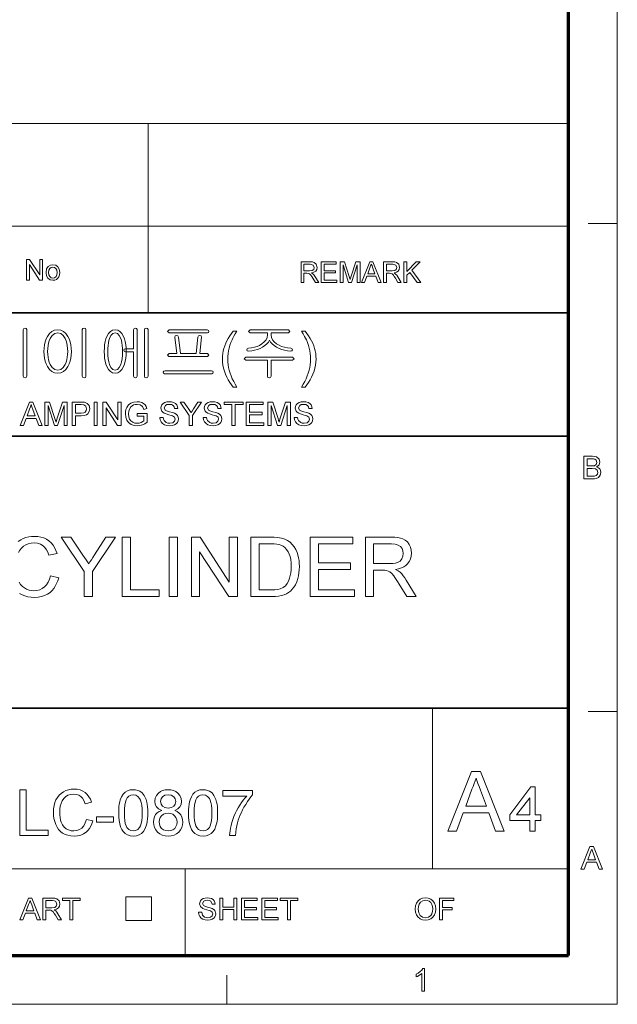
# Model space of a CAD drawing. Extents: x 8 to 292, y 8 to 202.
# Drawn here: x 246 to 292, y 8 to 83 of the extents above; entities that cross this region are included whole.
import ezdxf

# ---------------------------------------------------------------- set-up
doc = ezdxf.new("R2010")
doc.units = 0

msp = doc.modelspace()

# ---------------------------------------------------------------- linework, layer by layer
at = {"color": 11, "lineweight": 13}
for p, q in [((291.788, 7.5), (291.788, 202.012)), ((7.5, 7.5), (291.788, 7.5))]:
    msp.add_line(p, q, dxfattribs=at)
at = {"color": 150, "lineweight": 70}
for p, q in [((288.047, 11.241), (288.047, 198.272)), ((11.241, 11.241), (288.047, 11.241))]:
    msp.add_line(p, q, dxfattribs=at)
at = {"color": 7, "lineweight": 13}
for p, q in [((160.117, 75.01), (288.047, 75.01)), ((160.117, 67.15), (288.047, 67.15)), ((202.761, 17.874), (288.047, 17.874))]:
    msp.add_line(p, q, dxfattribs=at)
at = {"color": 7, "lineweight": 13, "ltscale": 0.196481}
msp.add_line((255.828, 67.15), (255.828, 75.01), dxfattribs=at)
at = {"color": 7, "lineweight": 13, "ltscale": 0.05611}
for p, q in [((289.543, 67.35), (291.788, 67.35)), ((289.543, 29.944), (291.788, 29.944))]:
    msp.add_line(p, q, dxfattribs=at)
at = {"color": 7, "lineweight": 13, "ltscale": 0.165834}
for p, q in [((255.828, 60.517), (255.828, 67.15)), ((258.671, 11.241), (258.671, 17.874))]:
    msp.add_line(p, q, dxfattribs=at)
at = {"color": 7, "lineweight": 35}
for p, q in [((117.474, 60.517), (288.047, 60.517)), ((202.761, 51.041), (288.047, 51.041)), ((117.474, 30.193), (288.047, 30.193))]:
    msp.add_line(p, q, dxfattribs=at)
at = {"color": 7, "lineweight": 13, "ltscale": 0.307978}
msp.add_line((277.623, 17.874), (277.623, 30.193), dxfattribs=at)
at = {"color": 7, "lineweight": 13, "ltscale": 0.045576}
for p, q in [((254.104, 13.921), (254.104, 15.744)), ((256.091, 13.921), (256.091, 15.744))]:
    msp.add_line(p, q, dxfattribs=at)
at = {"color": 7, "lineweight": 13, "ltscale": 0.049662}
for p, q in [((254.104, 15.744), (256.091, 15.744)), ((254.104, 13.921), (256.091, 13.921))]:
    msp.add_line(p, q, dxfattribs=at)
at = {"color": 7, "lineweight": 13, "ltscale": 0.056109}
msp.add_line((261.862, 7.5), (261.862, 9.744), dxfattribs=at)
at = {"color": 7, "lineweight": 13}
for points in [[(246.499, 63.021), (246.499, 64.604), (246.732, 64.604), (247.51, 63.409), (247.51, 64.604), (247.73, 64.604), (247.73, 63.021), (247.497, 63.021), (246.719, 64.217), (246.719, 63.021)], [(247.994, 63.593), (248.038, 63.867), (248.168, 64.06), (248.329, 64.155), (248.522, 64.186), (248.733, 64.148), (248.902, 64.033), (249.013, 63.85), (249.049, 63.609), (249.033, 63.413), (248.984, 63.264), (248.904, 63.152), (248.794, 63.069), (248.664, 63.016), (248.522, 62.999), (248.308, 63.037), (248.14, 63.152), (248.031, 63.339)], [(267.541, 62.834), (267.541, 64.417), (268.233, 64.417), (268.411, 64.406), (268.541, 64.374), (268.709, 64.224), (268.772, 63.987), (268.746, 63.833), (268.668, 63.705), (268.535, 63.611), (268.345, 63.559), (268.467, 63.48), (268.553, 63.385), (268.634, 63.268), (268.897, 62.834), (268.644, 62.834), (268.444, 63.166), (268.363, 63.292), (268.299, 63.385), (268.197, 63.49), (268.105, 63.53), (267.993, 63.537), (267.761, 63.537), (267.761, 62.834)], [(267.761, 63.713), (268.192, 63.713), (268.403, 63.743), (268.514, 63.839), (268.552, 63.982), (268.478, 64.168), (268.241, 64.241), (267.761, 64.241)], [(269.095, 62.834), (269.095, 64.417), (270.238, 64.417), (270.238, 64.241), (269.315, 64.241), (269.315, 63.735), (270.173, 63.735), (270.173, 63.559), (269.315, 63.559), (269.315, 63.01), (270.282, 63.01), (270.282, 62.834)], [(270.546, 62.834), (270.546, 64.417), (270.873, 64.417), (271.232, 63.303), (271.305, 63.069), (271.337, 63.175), (271.384, 63.322), (271.74, 64.417), (272.063, 64.417), (272.063, 62.834), (271.843, 62.834), (271.843, 64.175), (271.413, 62.834), (271.193, 62.834), (270.766, 64.175), (270.766, 62.834)], [(272.183, 62.834), (272.811, 64.417), (273.053, 64.417), (273.681, 62.834), (273.448, 62.834), (273.271, 63.317), (272.592, 63.317), (272.415, 62.834)], [(272.657, 63.493), (273.206, 63.493), (273.05, 63.92), (272.983, 64.1), (272.932, 64.241), (272.878, 64.096), (272.824, 63.948)], [(273.87, 62.834), (273.87, 64.417), (274.561, 64.417), (274.74, 64.406), (274.869, 64.374), (275.038, 64.224), (275.101, 63.987), (275.075, 63.833), (274.996, 63.705), (274.864, 63.611), (274.674, 63.559), (274.796, 63.48), (274.882, 63.385), (274.963, 63.268), (275.226, 62.834), (274.973, 62.834), (274.772, 63.166), (274.692, 63.292), (274.627, 63.385), (274.525, 63.49), (274.434, 63.53), (274.322, 63.537), (274.089, 63.537), (274.089, 62.834)], [(274.089, 63.713), (274.521, 63.713), (274.732, 63.743), (274.843, 63.839), (274.881, 63.982), (274.806, 64.168), (274.569, 64.241), (274.089, 64.241)], [(275.424, 62.834), (275.424, 64.417), (275.644, 64.417), (275.644, 63.684), (276.377, 64.417), (276.677, 64.417), (276.025, 63.765), (276.721, 62.834), (276.452, 62.834), (275.871, 63.61), (275.644, 63.383), (275.644, 62.834)], [(248.192, 63.593), (248.215, 63.41), (248.286, 63.279), (248.392, 63.201), (248.522, 63.175), (248.652, 63.201), (248.758, 63.28), (248.828, 63.412), (248.852, 63.599), (248.828, 63.777), (248.757, 63.906), (248.651, 63.984), (248.522, 64.01), (248.392, 63.984), (248.286, 63.907), (248.215, 63.776)], [(246.53, 55.654), (246.53, 59.216), (246.481, 59.307), (246.39, 59.339), (246.293, 59.307), (246.25, 59.211), (246.25, 55.654), (246.293, 55.549), (246.39, 55.512), (246.481, 55.549)], [(248.893, 59.199), (248.654, 59.168), (248.441, 59.073), (248.256, 58.916), (248.098, 58.697), (248.004, 58.503), (247.93, 58.29), (247.878, 58.058), (247.847, 57.807), (247.836, 57.538), (247.847, 57.272), (247.878, 57.024), (247.93, 56.795), (248.004, 56.585), (248.098, 56.392), (248.256, 56.171), (248.441, 56.012), (248.654, 55.917), (248.893, 55.886), (249.128, 55.917), (249.337, 56.012), (249.519, 56.171), (249.674, 56.392), (249.769, 56.585), (249.842, 56.795), (249.894, 57.024), (249.926, 57.272), (249.936, 57.538), (249.926, 57.807), (249.894, 58.058), (249.842, 58.29), (249.769, 58.503), (249.674, 58.697), (249.519, 58.916), (249.337, 59.073), (249.128, 59.168)], [(248.891, 58.966), (249.117, 58.918), (249.308, 58.775), (249.465, 58.537), (249.534, 58.371), (249.587, 58.189), (249.626, 57.99), (249.649, 57.773), (249.656, 57.54), (249.649, 57.311), (249.626, 57.098), (249.587, 56.901), (249.534, 56.719), (249.465, 56.552), (249.308, 56.311), (249.117, 56.167), (248.891, 56.119), (248.66, 56.167), (248.465, 56.311), (248.307, 56.552), (248.239, 56.719), (248.185, 56.901), (248.147, 57.098), (248.124, 57.311), (248.116, 57.54), (248.124, 57.773), (248.147, 57.99), (248.185, 58.189), (248.239, 58.371), (248.307, 58.537), (248.465, 58.775), (248.66, 58.918)], [(251.056, 55.654), (251.056, 59.216), (251.01, 59.311), (250.916, 59.339), (250.819, 59.311), (250.776, 59.216), (250.776, 55.654), (250.819, 55.549), (250.916, 55.512), (251.01, 55.549)], [(253.294, 59.199), (253.097, 59.168), (252.924, 59.073), (252.775, 58.916), (252.652, 58.697), (252.581, 58.507), (252.527, 58.296), (252.488, 58.064), (252.464, 57.812), (252.456, 57.538), (252.464, 57.268), (252.488, 57.018), (252.527, 56.789), (252.581, 56.58), (252.652, 56.392), (252.775, 56.171), (252.924, 56.012), (253.097, 55.917), (253.294, 55.886), (253.491, 55.917), (253.664, 56.012), (253.812, 56.171), (253.936, 56.392), (254.008, 56.58), (254.064, 56.789), (254.104, 57.018), (254.128, 57.268), (254.136, 57.538), (254.128, 57.812), (254.104, 58.064), (254.064, 58.296), (254.008, 58.507), (253.936, 58.697), (253.812, 58.916), (253.664, 59.073), (253.491, 59.168)], [(253.294, 58.966), (253.468, 58.918), (253.612, 58.775), (253.726, 58.537), (253.773, 58.377), (253.809, 58.198), (253.835, 57.998), (253.851, 57.779), (253.856, 57.54), (253.848, 57.25), (253.824, 56.989), (253.783, 56.756), (253.726, 56.552), (253.612, 56.311), (253.468, 56.167), (253.294, 56.119), (253.118, 56.167), (252.974, 56.311), (252.862, 56.552), (252.807, 56.756), (252.768, 56.989), (252.744, 57.25), (252.736, 57.54), (252.741, 57.778), (252.756, 57.996), (252.782, 58.196), (252.817, 58.376), (252.862, 58.537), (252.974, 58.775), (253.118, 58.918)], [(254.696, 59.211), (254.696, 57.752), (254.084, 57.752), (253.985, 57.717), (253.95, 57.636), (253.985, 57.559), (254.089, 57.519), (254.696, 57.519), (254.696, 55.654), (254.739, 55.549), (254.836, 55.512), (254.93, 55.549), (254.976, 55.654), (254.976, 59.22), (254.93, 59.311), (254.836, 59.339), (254.739, 59.307)], [(255.816, 55.654), (255.816, 59.216), (255.768, 59.307), (255.676, 59.339), (255.58, 59.307), (255.536, 59.211), (255.536, 55.654), (255.58, 55.549), (255.676, 55.512), (255.768, 55.549)], [(260.351, 59.199), (257.433, 59.199), (257.31, 59.082), (257.433, 58.966), (260.369, 58.966), (260.456, 59.006), (260.483, 59.082), (260.451, 59.163)], [(262.35, 54.812), (262.213, 54.986), (262.085, 55.171), (261.965, 55.368), (261.855, 55.576), (261.753, 55.795), (261.665, 56.022), (261.597, 56.252), (261.549, 56.485), (261.519, 56.722), (261.51, 56.961), (261.517, 57.172), (261.539, 57.379), (261.575, 57.583), (261.626, 57.783), (261.692, 57.98), (261.769, 58.168), (261.86, 58.356), (261.963, 58.544), (262.079, 58.731), (262.208, 58.919), (262.35, 59.106), (262.63, 59.106), (262.5, 58.89), (262.394, 58.707), (262.313, 58.558), (262.255, 58.442), (262.166, 58.234), (262.091, 58.019), (262.03, 57.799), (261.986, 57.59), (261.955, 57.38), (261.936, 57.17), (261.93, 56.959), (261.937, 56.744), (261.958, 56.529), (261.993, 56.314), (262.042, 56.1), (262.105, 55.885), (262.182, 55.67), (262.273, 55.456), (262.378, 55.241), (262.497, 55.027), (262.63, 54.812)], [(266.576, 59.199), (263.644, 59.199), (263.516, 59.084), (263.638, 58.966), (264.963, 58.966), (264.963, 58.809), (264.936, 58.617), (264.857, 58.438), (264.724, 58.271), (264.539, 58.117), (264.365, 58.013), (264.175, 57.929), (263.97, 57.865), (263.75, 57.822), (263.515, 57.799), (263.403, 57.757), (263.376, 57.678), (263.417, 57.599), (263.532, 57.566), (263.765, 57.591), (263.987, 57.633), (264.198, 57.693), (264.397, 57.771), (264.585, 57.866), (264.773, 57.989), (264.926, 58.121), (265.043, 58.263), (265.124, 58.413), (265.202, 58.266), (265.318, 58.127), (265.471, 57.996), (265.662, 57.871), (265.854, 57.774), (266.058, 57.695), (266.274, 57.634), (266.501, 57.591), (266.739, 57.566), (266.84, 57.601), (266.876, 57.68), (266.849, 57.764), (266.748, 57.799), (266.501, 57.824), (266.27, 57.869), (266.055, 57.935), (265.856, 58.021), (265.674, 58.127), (265.485, 58.277), (265.351, 58.44), (265.27, 58.617), (265.243, 58.806), (265.243, 58.966), (266.577, 58.966), (266.69, 59.084)], [(267.856, 54.812), (267.576, 54.812), (267.709, 55.027), (267.828, 55.241), (267.933, 55.456), (268.024, 55.67), (268.101, 55.885), (268.164, 56.1), (268.213, 56.314), (268.248, 56.529), (268.269, 56.744), (268.276, 56.959), (268.27, 57.169), (268.251, 57.377), (268.22, 57.585), (268.176, 57.792), (268.116, 58.013), (268.041, 58.227), (267.953, 58.436), (267.895, 58.553), (267.813, 58.704), (267.707, 58.888), (267.576, 59.106), (267.856, 59.106), (267.998, 58.919), (268.127, 58.731), (268.243, 58.544), (268.346, 58.356), (268.437, 58.168), (268.514, 57.98), (268.58, 57.783), (268.631, 57.583), (268.667, 57.379), (268.689, 57.172), (268.696, 56.961), (268.686, 56.722), (268.657, 56.485), (268.608, 56.252), (268.539, 56.022), (268.451, 55.795), (268.349, 55.576), (268.238, 55.368), (268.119, 55.171), (267.992, 54.986)], [(260.362, 57.379), (259.783, 57.379), (259.923, 58.635), (259.884, 58.746), (259.792, 58.779), (259.691, 58.732), (259.643, 58.637), (259.503, 57.379), (258.29, 57.379), (258.15, 58.637), (258.093, 58.732), (257.993, 58.779), (257.903, 58.747), (257.87, 58.64), (258.01, 57.379), (257.431, 57.379), (257.31, 57.264), (257.414, 57.146), (260.374, 57.146), (260.483, 57.264)], [(266.888, 57.099), (263.322, 57.099), (263.19, 56.984), (263.304, 56.866), (264.963, 56.866), (264.963, 55.649), (265.007, 55.544), (265.103, 55.512), (265.195, 55.549), (265.243, 55.653), (265.243, 56.866), (266.897, 56.866), (267.016, 56.984)], [(260.667, 56.072), (257.12, 56.072), (257.019, 56.04), (256.983, 55.958), (257.006, 55.875), (257.084, 55.839), (260.705, 55.839), (260.782, 55.875), (260.81, 55.958), (260.769, 56.04)], [(246.005, 51.866), (246.719, 53.666), (246.994, 53.666), (247.708, 51.866), (247.444, 51.866), (247.242, 52.416), (246.471, 52.416), (246.269, 51.866)], [(247.898, 51.866), (247.898, 53.666), (248.269, 53.666), (248.678, 52.399), (248.727, 52.244), (248.76, 52.133), (248.797, 52.254), (248.85, 52.421), (249.255, 53.666), (249.623, 53.666), (249.623, 51.866), (249.373, 51.866), (249.373, 53.391), (248.884, 51.866), (248.633, 51.866), (248.148, 53.391), (248.148, 51.866)], [(249.998, 51.866), (249.998, 53.666), (250.665, 53.666), (250.82, 53.661), (250.934, 53.649), (251.152, 53.566), (251.294, 53.395), (251.348, 53.154), (251.313, 52.945), (251.206, 52.772), (251.087, 52.685), (250.916, 52.633), (250.695, 52.616), (250.248, 52.616), (250.248, 51.866)], [(251.673, 51.866), (251.673, 53.666), (251.923, 53.666), (251.923, 51.866)], [(252.348, 51.866), (252.348, 53.666), (252.613, 53.666), (253.498, 52.306), (253.498, 53.666), (253.748, 53.666), (253.748, 51.866), (253.483, 51.866), (252.598, 53.225), (252.598, 51.866)], [(254.973, 52.591), (254.973, 52.791), (255.748, 52.791), (255.748, 52.122), (255.569, 51.999), (255.383, 51.911), (255.193, 51.858), (254.998, 51.841), (254.743, 51.869), (254.513, 51.953), (254.322, 52.091), (254.184, 52.28), (254.101, 52.506), (254.073, 52.757), (254.085, 52.927), (254.122, 53.09), (254.183, 53.245), (254.318, 53.442), (254.501, 53.581), (254.724, 53.663), (254.979, 53.691), (255.166, 53.675), (255.333, 53.628), (255.475, 53.554), (255.582, 53.455), (255.661, 53.326), (255.719, 53.164), (255.489, 53.106), (255.39, 53.32), (255.219, 53.444), (254.974, 53.491), (254.823, 53.478), (254.694, 53.441), (254.504, 53.309), (254.391, 53.13), (254.34, 52.955), (254.323, 52.766), (254.343, 52.544), (254.405, 52.361), (254.506, 52.219), (254.644, 52.119), (254.806, 52.06), (254.977, 52.041), (255.129, 52.056), (255.277, 52.103), (255.405, 52.168), (255.498, 52.237), (255.498, 52.591)], [(256.723, 52.491), (256.973, 52.491), (256.998, 52.357), (257.043, 52.25), (257.214, 52.099), (257.338, 52.055), (257.476, 52.041), (257.703, 52.084), (257.85, 52.205), (257.898, 52.361), (257.852, 52.502), (257.699, 52.605), (257.59, 52.641), (257.398, 52.694), (257.198, 52.752), (257.062, 52.807), (256.946, 52.882), (256.863, 52.973), (256.798, 53.196), (256.817, 53.328), (256.875, 53.45), (256.969, 53.554), (257.099, 53.629), (257.255, 53.675), (257.426, 53.691), (257.613, 53.675), (257.777, 53.628), (257.911, 53.55), (258.01, 53.442), (258.073, 53.312), (258.098, 53.166), (257.848, 53.166), (257.81, 53.307), (257.731, 53.408), (257.607, 53.47), (257.436, 53.491), (257.261, 53.471), (257.141, 53.411), (257.048, 53.218), (257.114, 53.057), (257.23, 52.993), (257.451, 52.928), (257.683, 52.866), (257.834, 52.813), (257.974, 52.731), (258.071, 52.631), (258.129, 52.512), (258.148, 52.376), (258.128, 52.238), (258.066, 52.107), (257.966, 51.995), (257.831, 51.911), (257.668, 51.858), (257.486, 51.841), (257.263, 51.86), (257.079, 51.916), (256.932, 52.012), (256.821, 52.145), (256.75, 52.308)], [(258.973, 51.866), (258.973, 52.628), (258.273, 53.666), (258.569, 53.666), (258.934, 53.124), (259.029, 52.983), (259.113, 52.859), (259.188, 52.978), (259.289, 53.135), (259.627, 53.666), (259.923, 53.666), (259.223, 52.628), (259.223, 51.866)], [(260.048, 52.491), (260.298, 52.491), (260.323, 52.357), (260.368, 52.25), (260.539, 52.099), (260.663, 52.055), (260.801, 52.041), (261.028, 52.084), (261.175, 52.205), (261.223, 52.361), (261.177, 52.502), (261.024, 52.605), (260.915, 52.641), (260.723, 52.694), (260.523, 52.752), (260.387, 52.807), (260.271, 52.882), (260.188, 52.973), (260.123, 53.196), (260.142, 53.328), (260.2, 53.45), (260.294, 53.554), (260.424, 53.629), (260.58, 53.675), (260.751, 53.691), (260.938, 53.675), (261.102, 53.628), (261.236, 53.55), (261.335, 53.442), (261.398, 53.312), (261.423, 53.166), (261.173, 53.166), (261.135, 53.307), (261.056, 53.408), (260.932, 53.47), (260.761, 53.491), (260.586, 53.471), (260.466, 53.411), (260.373, 53.218), (260.439, 53.057), (260.555, 52.993), (260.776, 52.928), (261.008, 52.866), (261.159, 52.813), (261.299, 52.731), (261.396, 52.631), (261.454, 52.512), (261.473, 52.376), (261.452, 52.238), (261.391, 52.107), (261.291, 51.995), (261.156, 51.911), (260.993, 51.858), (260.811, 51.841), (260.588, 51.86), (260.404, 51.916), (260.257, 52.012), (260.146, 52.145), (260.075, 52.308)], [(262.248, 51.866), (262.248, 53.466), (261.648, 53.466), (261.648, 53.666), (263.098, 53.666), (263.098, 53.466), (262.498, 53.466), (262.498, 51.866)], [(263.348, 51.866), (263.348, 53.666), (264.648, 53.666), (264.648, 53.466), (263.598, 53.466), (263.598, 52.891), (264.573, 52.891), (264.573, 52.691), (263.598, 52.691), (263.598, 52.066), (264.698, 52.066), (264.698, 51.866)], [(264.998, 51.866), (264.998, 53.666), (265.369, 53.666), (265.778, 52.399), (265.827, 52.244), (265.86, 52.133), (265.897, 52.254), (265.95, 52.421), (266.355, 53.666), (266.723, 53.666), (266.723, 51.866), (266.473, 51.866), (266.473, 53.391), (265.984, 51.866), (265.733, 51.866), (265.248, 53.391), (265.248, 51.866)], [(267.023, 52.491), (267.273, 52.491), (267.298, 52.357), (267.343, 52.25), (267.514, 52.099), (267.638, 52.055), (267.776, 52.041), (268.003, 52.084), (268.15, 52.205), (268.198, 52.361), (268.152, 52.502), (267.999, 52.605), (267.89, 52.641), (267.698, 52.694), (267.498, 52.752), (267.362, 52.807), (267.246, 52.882), (267.163, 52.973), (267.098, 53.196), (267.117, 53.328), (267.175, 53.45), (267.269, 53.554), (267.399, 53.629), (267.555, 53.675), (267.726, 53.691), (267.913, 53.675), (268.077, 53.628), (268.211, 53.55), (268.31, 53.442), (268.373, 53.312), (268.398, 53.166), (268.148, 53.166), (268.11, 53.307), (268.031, 53.408), (267.907, 53.47), (267.736, 53.491), (267.561, 53.471), (267.441, 53.411), (267.348, 53.218), (267.414, 53.057), (267.53, 52.993), (267.751, 52.928), (267.983, 52.866), (268.134, 52.813), (268.274, 52.731), (268.371, 52.631), (268.429, 52.512), (268.448, 52.376), (268.427, 52.238), (268.366, 52.107), (268.266, 51.995), (268.131, 51.911), (267.968, 51.858), (267.786, 51.841), (267.563, 51.86), (267.379, 51.916), (267.232, 52.012), (267.121, 52.145), (267.05, 52.308)], [(246.544, 52.616), (247.168, 52.616), (246.991, 53.101), (246.915, 53.305), (246.857, 53.466), (246.796, 53.3), (246.734, 53.132)], [(250.248, 52.816), (250.692, 52.816), (250.881, 52.837), (251.005, 52.902), (251.075, 53.007), (251.098, 53.147), (251.043, 53.342), (250.9, 53.449), (250.688, 53.466), (250.248, 53.466)], [(289.233, 47.781), (289.233, 49.513), (289.884, 49.513), (290.063, 49.5), (290.203, 49.46), (290.391, 49.297), (290.459, 49.066), (290.395, 48.855), (290.315, 48.765), (290.203, 48.695), (290.343, 48.633), (290.446, 48.539), (290.51, 48.419), (290.532, 48.279), (290.48, 48.055), (290.354, 47.895), (290.166, 47.81), (290.04, 47.788), (289.888, 47.781)], [(289.473, 48.767), (289.836, 48.767), (290.048, 48.789), (290.176, 48.88), (290.219, 49.04), (290.179, 49.2), (290.064, 49.295), (289.963, 49.314), (289.809, 49.32), (289.473, 49.32)], [(289.473, 47.973), (289.893, 47.973), (290.044, 47.982), (290.173, 48.029), (290.258, 48.127), (290.291, 48.274), (290.242, 48.444), (290.107, 48.545), (289.861, 48.575), (289.473, 48.575)], [(250.923, 38.756), (250.923, 40.684), (249.153, 43.306), (249.902, 43.306), (250.824, 41.938), (250.948, 41.755), (251.064, 41.582), (251.174, 41.42), (251.276, 41.268), (251.364, 41.406), (251.467, 41.568), (251.586, 41.754), (251.721, 41.965), (252.576, 43.306), (253.324, 43.306), (251.555, 40.684), (251.555, 38.756)], [(253.83, 38.756), (253.83, 43.306), (254.462, 43.306), (254.462, 39.262), (256.673, 39.262), (256.673, 38.756)], [(257.432, 38.756), (257.432, 43.306), (258.064, 43.306), (258.064, 38.756)], [(259.138, 38.756), (259.138, 43.306), (259.807, 43.306), (262.045, 39.87), (262.045, 43.306), (262.677, 43.306), (262.677, 38.756), (262.007, 38.756), (259.77, 42.193), (259.77, 38.756)], [(263.688, 38.756), (263.688, 43.306), (265.241, 43.306), (265.489, 43.302), (265.705, 43.29), (265.89, 43.27), (266.044, 43.241), (266.29, 43.165), (266.51, 43.056), (266.706, 42.915), (266.873, 42.753), (267.018, 42.569), (267.14, 42.364), (267.24, 42.138), (267.303, 41.943), (267.353, 41.737), (267.388, 41.521), (267.409, 41.294), (267.416, 41.056), (267.409, 40.804), (267.386, 40.567), (267.349, 40.345), (267.297, 40.137), (267.209, 39.886), (267.107, 39.665), (266.989, 39.475), (266.86, 39.312), (266.723, 39.175), (266.578, 39.062), (266.419, 38.97), (266.24, 38.894), (266.04, 38.834), (265.819, 38.791), (265.577, 38.765), (265.315, 38.756)], [(268.238, 38.756), (268.238, 43.306), (271.524, 43.306), (271.524, 42.801), (268.87, 42.801), (268.87, 41.347), (271.335, 41.347), (271.335, 40.842), (268.87, 40.842), (268.87, 39.262), (271.651, 39.262), (271.651, 38.756)], [(272.472, 38.756), (272.472, 43.306), (274.46, 43.306), (274.734, 43.299), (274.972, 43.276), (275.176, 43.238), (275.345, 43.184), (275.534, 43.082), (275.695, 42.939), (275.83, 42.754), (275.93, 42.541), (275.991, 42.314), (276.011, 42.072), (275.992, 41.841), (275.936, 41.629), (275.842, 41.436), (275.711, 41.261), (275.578, 41.139), (275.418, 41.036), (275.233, 40.952), (275.021, 40.887), (274.784, 40.842), (274.987, 40.728), (275.134, 40.615), (275.26, 40.486), (275.381, 40.341), (275.5, 40.18), (275.614, 40.004), (276.37, 38.756), (275.643, 38.756), (275.066, 39.71), (274.945, 39.904), (274.836, 40.074), (274.737, 40.22), (274.65, 40.342), (274.495, 40.526), (274.357, 40.643), (274.226, 40.713), (274.093, 40.758), (273.964, 40.773), (273.772, 40.779), (273.104, 40.779), (273.104, 38.756)], [(264.32, 39.262), (265.263, 39.262), (265.534, 39.271), (265.762, 39.3), (265.949, 39.347), (266.172, 39.45), (266.345, 39.588), (266.473, 39.749), (266.581, 39.945), (266.669, 40.173), (266.719, 40.367), (266.756, 40.581), (266.777, 40.814), (266.785, 41.066), (266.775, 41.343), (266.748, 41.594), (266.703, 41.817), (266.639, 42.014), (266.557, 42.183), (266.437, 42.362), (266.305, 42.509), (266.161, 42.624), (266.004, 42.706), (265.869, 42.748), (265.698, 42.777), (265.491, 42.795), (265.248, 42.801), (264.32, 42.801)], [(273.104, 41.284), (274.343, 41.284), (274.587, 41.294), (274.789, 41.322), (274.949, 41.37), (275.135, 41.482), (275.269, 41.645), (275.352, 41.842), (275.379, 42.056), (275.355, 42.261), (275.283, 42.439), (275.164, 42.592), (274.992, 42.708), (274.766, 42.778), (274.483, 42.801), (273.104, 42.801)], [(278.795, 20.779), (280.607, 25.348), (281.307, 25.348), (283.12, 20.779), (282.449, 20.779), (281.937, 22.175), (279.978, 22.175), (279.466, 20.779)], [(280.165, 22.682), (281.749, 22.682), (281.297, 23.915), (281.197, 24.188), (281.106, 24.434), (281.027, 24.651), (280.957, 24.84), (280.881, 24.631), (280.803, 24.421), (280.725, 24.208), (280.647, 23.994)], [(285.071, 20.779), (285.071, 21.588), (283.548, 21.588), (283.548, 22.016), (285.166, 24.158), (285.499, 24.158), (285.499, 22.016), (285.928, 22.016), (285.928, 21.588), (285.499, 21.588), (285.499, 20.779)], [(245.98, 20.449), (245.98, 23.949), (246.466, 23.949), (246.466, 20.838), (248.167, 20.838), (248.167, 20.449)], [(251.084, 21.677), (251.57, 21.561), (251.504, 21.345), (251.42, 21.151), (251.318, 20.979), (251.198, 20.828), (251.06, 20.698), (250.865, 20.568), (250.65, 20.475), (250.415, 20.419), (250.159, 20.401), (249.896, 20.415), (249.659, 20.458), (249.448, 20.529), (249.262, 20.63), (249.1, 20.757), (248.958, 20.91), (248.837, 21.088), (248.737, 21.293), (248.658, 21.514), (248.601, 21.743), (248.567, 21.98), (248.556, 22.225), (248.569, 22.488), (248.606, 22.734), (248.669, 22.962), (248.757, 23.173), (248.868, 23.363), (249, 23.529), (249.154, 23.671), (249.329, 23.788), (249.519, 23.88), (249.718, 23.945), (249.926, 23.985), (250.144, 23.998), (250.387, 23.981), (250.609, 23.931), (250.811, 23.849), (250.993, 23.733), (251.152, 23.587), (251.285, 23.414), (251.392, 23.214), (251.473, 22.988), (250.987, 22.88), (250.9, 23.111), (250.791, 23.296), (250.66, 23.435), (250.504, 23.532), (250.325, 23.59), (250.121, 23.609), (249.885, 23.587), (249.677, 23.523), (249.496, 23.416), (249.346, 23.273), (249.228, 23.1), (249.144, 22.898), (249.087, 22.679), (249.054, 22.456), (249.042, 22.228), (249.05, 22.012), (249.073, 21.811), (249.112, 21.623), (249.166, 21.45), (249.263, 21.248), (249.391, 21.082), (249.549, 20.954), (249.728, 20.862), (249.916, 20.808), (250.113, 20.789), (250.346, 20.814), (250.554, 20.889), (250.738, 21.013), (250.89, 21.186), (251.005, 21.408)], [(253.563, 22.173), (253.568, 22.411), (253.583, 22.63), (253.608, 22.831), (253.643, 23.014), (253.688, 23.178), (253.785, 23.415), (253.909, 23.608), (254.06, 23.757), (254.239, 23.864), (254.446, 23.928), (254.681, 23.949), (254.859, 23.937), (255.024, 23.899), (255.178, 23.837), (255.374, 23.699), (255.522, 23.512), (255.599, 23.36), (255.666, 23.188), (255.722, 22.995), (255.756, 22.83), (255.78, 22.637), (255.794, 22.419), (255.799, 22.173), (255.794, 21.938), (255.779, 21.72), (255.755, 21.52), (255.72, 21.338), (255.675, 21.174), (255.579, 20.937), (255.456, 20.744), (255.305, 20.593), (255.126, 20.486), (254.918, 20.422), (254.681, 20.401), (254.446, 20.421), (254.239, 20.484), (254.057, 20.589), (253.903, 20.736), (253.799, 20.904), (253.714, 21.1), (253.648, 21.325), (253.601, 21.579), (253.573, 21.862)], [(254.001, 22.175), (254.008, 21.856), (254.032, 21.584), (254.071, 21.359), (254.126, 21.183), (254.197, 21.053), (254.338, 20.907), (254.499, 20.819), (254.681, 20.789), (254.863, 20.819), (255.024, 20.907), (255.165, 21.054), (255.236, 21.184), (255.291, 21.361), (255.33, 21.585), (255.354, 21.856), (255.362, 22.175), (255.354, 22.487), (255.331, 22.754), (255.293, 22.976), (255.24, 23.153), (255.171, 23.285), (255.032, 23.438), (254.867, 23.53), (254.677, 23.56), (254.496, 23.533), (254.339, 23.453), (254.204, 23.318), (254.131, 23.173), (254.074, 22.986), (254.033, 22.758), (254.009, 22.487)], [(256.86, 22.357), (256.627, 22.474), (256.463, 22.632), (256.366, 22.829), (256.334, 23.06), (256.365, 23.298), (256.457, 23.509), (256.611, 23.693), (256.761, 23.805), (256.934, 23.885), (257.13, 23.933), (257.349, 23.949), (257.569, 23.933), (257.766, 23.884), (257.941, 23.802), (258.093, 23.687), (258.25, 23.5), (258.344, 23.287), (258.376, 23.048), (258.344, 22.824), (258.248, 22.631), (258.088, 22.474), (257.862, 22.357), (258.045, 22.273), (258.197, 22.16), (258.317, 22.018), (258.403, 21.852), (258.455, 21.666), (258.473, 21.46), (258.454, 21.245), (258.396, 21.047), (258.3, 20.867), (258.165, 20.706), (257.999, 20.572), (257.808, 20.477), (257.594, 20.42), (257.355, 20.401), (257.116, 20.42), (256.901, 20.477), (256.711, 20.573), (256.545, 20.707), (256.41, 20.87), (256.314, 21.052), (256.256, 21.252), (256.237, 21.472), (256.255, 21.687), (256.309, 21.878), (256.398, 22.043), (256.522, 22.181), (256.675, 22.285)], [(256.771, 23.063), (256.809, 22.854), (256.923, 22.686), (257.108, 22.576), (257.359, 22.539), (257.606, 22.576), (257.788, 22.685), (257.901, 22.847), (257.938, 23.041), (257.899, 23.243), (257.783, 23.411), (257.599, 23.523), (257.355, 23.56), (257.11, 23.524), (256.925, 23.414), (256.81, 23.253)], [(258.91, 22.173), (258.915, 22.411), (258.93, 22.63), (258.955, 22.831), (258.991, 23.014), (259.036, 23.178), (259.133, 23.415), (259.257, 23.608), (259.407, 23.757), (259.586, 23.864), (259.793, 23.928), (260.028, 23.949), (260.206, 23.937), (260.372, 23.899), (260.525, 23.837), (260.721, 23.699), (260.869, 23.512), (260.946, 23.36), (261.013, 23.188), (261.069, 22.995), (261.103, 22.83), (261.127, 22.637), (261.142, 22.419), (261.146, 22.173), (261.141, 21.938), (261.127, 21.72), (261.102, 21.52), (261.067, 21.338), (261.023, 21.174), (260.926, 20.937), (260.803, 20.744), (260.652, 20.593), (260.473, 20.486), (260.265, 20.422), (260.028, 20.401), (259.794, 20.421), (259.586, 20.484), (259.404, 20.589), (259.25, 20.736), (259.146, 20.904), (259.061, 21.1), (258.995, 21.325), (258.948, 21.579), (258.92, 21.862)], [(259.348, 22.175), (259.356, 21.856), (259.379, 21.584), (259.418, 21.359), (259.473, 21.183), (259.544, 21.053), (259.685, 20.907), (259.847, 20.819), (260.028, 20.789), (260.21, 20.819), (260.372, 20.907), (260.513, 21.054), (260.583, 21.184), (260.638, 21.361), (260.678, 21.585), (260.701, 21.856), (260.709, 22.175), (260.701, 22.487), (260.678, 22.754), (260.64, 22.976), (260.587, 23.153), (260.519, 23.285), (260.379, 23.438), (260.214, 23.53), (260.024, 23.56), (259.843, 23.533), (259.686, 23.453), (259.551, 23.318), (259.478, 23.173), (259.421, 22.986), (259.38, 22.758), (259.356, 22.487)], [(261.535, 23.463), (261.535, 23.901), (263.82, 23.901), (263.82, 23.547), (263.689, 23.394), (263.558, 23.224), (263.428, 23.036), (263.298, 22.829), (263.168, 22.604), (263.065, 22.409), (262.969, 22.211), (262.882, 22.012), (262.803, 21.81), (262.732, 21.607), (262.669, 21.402), (262.612, 21.18), (262.565, 20.946), (262.531, 20.703), (262.508, 20.449), (262.07, 20.449), (262.079, 20.62), (262.102, 20.804), (262.136, 21.002), (262.184, 21.213), (262.244, 21.438), (262.316, 21.668), (262.4, 21.895), (262.496, 22.119), (262.603, 22.339), (262.721, 22.556), (262.847, 22.764), (262.976, 22.959), (263.109, 23.141), (263.244, 23.309), (263.383, 23.463)], [(285.071, 22.016), (285.071, 23.338), (284.072, 22.016)], [(256.674, 21.477), (256.692, 21.303), (256.745, 21.135), (256.843, 20.989), (256.992, 20.88), (257.172, 20.812), (257.359, 20.789), (257.555, 20.811), (257.721, 20.874), (257.856, 20.98), (257.956, 21.118), (258.015, 21.279), (258.035, 21.463), (258.015, 21.65), (257.953, 21.814), (257.85, 21.956), (257.712, 22.064), (257.543, 22.129), (257.344, 22.151), (257.15, 22.129), (256.986, 22.065), (256.852, 21.958), (256.753, 21.819), (256.694, 21.659)], [(251.862, 21.47), (251.862, 21.859), (253.174, 21.859), (253.174, 21.47)], [(289.002, 17.856), (289.689, 19.588), (289.955, 19.588), (290.642, 17.856), (290.387, 17.856), (290.193, 18.385), (289.451, 18.385), (289.257, 17.856)], [(289.522, 18.578), (290.122, 18.578), (289.951, 19.045), (289.878, 19.241), (289.822, 19.395), (289.764, 19.237), (289.704, 19.075)], [(245.981, 13.973), (246.642, 15.64), (246.898, 15.64), (247.559, 13.973), (247.314, 13.973), (247.127, 14.483), (246.413, 14.483), (246.226, 13.973)], [(246.481, 14.668), (247.059, 14.668), (246.894, 15.117), (246.824, 15.307), (246.77, 15.455), (246.714, 15.302), (246.657, 15.146)], [(247.758, 13.973), (247.758, 15.64), (248.486, 15.64), (248.674, 15.629), (248.81, 15.596), (248.988, 15.438), (249.038, 15.319), (249.054, 15.188), (249.027, 15.026), (248.944, 14.891), (248.804, 14.792), (248.605, 14.737), (248.733, 14.654), (248.824, 14.554), (248.909, 14.43), (249.186, 13.973), (248.919, 13.973), (248.708, 14.323), (248.624, 14.456), (248.556, 14.554), (248.448, 14.664), (248.352, 14.706), (248.234, 14.714), (247.989, 14.714), (247.989, 13.973)], [(247.989, 14.899), (248.443, 14.899), (248.665, 14.931), (248.783, 15.032), (248.823, 15.182), (248.744, 15.378), (248.642, 15.436), (248.495, 15.455), (247.989, 15.455)], [(249.811, 13.973), (249.811, 15.455), (249.255, 15.455), (249.255, 15.64), (250.598, 15.64), (250.598, 15.455), (250.043, 15.455), (250.043, 13.973)], [(259.694, 14.552), (259.926, 14.552), (259.991, 14.33), (260.15, 14.189), (260.392, 14.135), (260.602, 14.176), (260.738, 14.288), (260.783, 14.432), (260.74, 14.563), (260.598, 14.658), (260.497, 14.692), (260.32, 14.74), (260.134, 14.794), (260.009, 14.845), (259.824, 14.999), (259.764, 15.206), (259.835, 15.441), (259.922, 15.537), (260.043, 15.607), (260.187, 15.649), (260.346, 15.663), (260.519, 15.649), (260.67, 15.605), (260.795, 15.533), (260.886, 15.434), (260.945, 15.313), (260.968, 15.177), (260.736, 15.177), (260.628, 15.402), (260.514, 15.459), (260.355, 15.478), (260.193, 15.46), (260.081, 15.404), (259.995, 15.226), (260.056, 15.077), (260.164, 15.018), (260.368, 14.957), (260.583, 14.9), (260.723, 14.85), (260.853, 14.775), (260.943, 14.682), (261.014, 14.446), (260.995, 14.318), (260.938, 14.197), (260.846, 14.093), (260.721, 14.015), (260.57, 13.966), (260.401, 13.95), (260.195, 13.968), (260.024, 14.02), (259.888, 14.109), (259.786, 14.232), (259.72, 14.383)], [(261.315, 13.973), (261.315, 15.64), (261.547, 15.64), (261.547, 14.946), (262.38, 14.946), (262.38, 15.64), (262.612, 15.64), (262.612, 13.973), (262.38, 13.973), (262.38, 14.76), (261.547, 14.76), (261.547, 13.973)], [(262.982, 13.973), (262.982, 15.64), (264.186, 15.64), (264.186, 15.455), (263.214, 15.455), (263.214, 14.922), (264.117, 14.922), (264.117, 14.737), (263.214, 14.737), (263.214, 14.158), (264.232, 14.158), (264.232, 13.973)], [(264.533, 13.973), (264.533, 15.64), (265.737, 15.64), (265.737, 15.455), (264.765, 15.455), (264.765, 14.922), (265.668, 14.922), (265.668, 14.737), (264.765, 14.737), (264.765, 14.158), (265.784, 14.158), (265.784, 13.973)], [(266.501, 13.973), (266.501, 15.455), (265.946, 15.455), (265.946, 15.64), (267.289, 15.64), (267.289, 15.455), (266.733, 15.455), (266.733, 13.973)], [(276.294, 14.785), (276.318, 15.04), (276.392, 15.255), (276.514, 15.43), (276.675, 15.56), (276.864, 15.637), (277.082, 15.663), (277.299, 15.636), (277.493, 15.554), (277.654, 15.423), (277.772, 15.248), (277.844, 15.039), (277.868, 14.804), (277.843, 14.565), (277.767, 14.353), (277.645, 14.179), (277.481, 14.052), (277.288, 13.976), (277.081, 13.95), (276.861, 13.978), (276.665, 14.063), (276.505, 14.196), (276.388, 14.371), (276.317, 14.572)], [(276.525, 14.782), (276.565, 14.513), (276.683, 14.308), (276.862, 14.179), (277.08, 14.135), (277.301, 14.179), (277.48, 14.31), (277.567, 14.443), (277.619, 14.608), (277.637, 14.806), (277.62, 14.996), (277.57, 15.16), (277.487, 15.294), (277.373, 15.395), (277.236, 15.457), (277.083, 15.478), (276.871, 15.438), (276.69, 15.318), (276.599, 15.187), (276.544, 15.008)], [(278.146, 13.973), (278.146, 15.64), (279.257, 15.64), (279.257, 15.455), (278.378, 15.455), (278.378, 14.922), (279.118, 14.922), (279.118, 14.737), (278.378, 14.737), (278.378, 13.973)], [(277.006, 8.504), (276.79, 8.504), (276.79, 9.854), (276.7, 9.781), (276.585, 9.708), (276.464, 9.644), (276.357, 9.598), (276.357, 9.803), (276.527, 9.896), (276.674, 10.006), (276.791, 10.123), (276.867, 10.236), (277.006, 10.236)]]:
    msp.add_lwpolyline(points, close=True, dxfattribs=at)
for points in [[(245.866, 42.977), (246.05, 43.097), (246.246, 43.195), (246.451, 43.271), (246.663, 43.326), (246.883, 43.359), (247.11, 43.37), (247.364, 43.356), (247.602, 43.314), (247.822, 43.246), (248.026, 43.149), (248.214, 43.025), (248.382, 42.876), (248.528, 42.705), (248.653, 42.511), (248.756, 42.295), (248.837, 42.056), (248.205, 41.917), (248.124, 42.148), (248.026, 42.345), (247.911, 42.508), (247.78, 42.638), (247.578, 42.764), (247.345, 42.839), (247.08, 42.864), (246.847, 42.848), (246.634, 42.801), (246.441, 42.723), (246.268, 42.613), (246.117, 42.477), (245.991, 42.319), (245.888, 42.14)], [(245.929, 39.856), (246.043, 39.681), (246.179, 39.533), (246.337, 39.413), (246.509, 39.319), (246.689, 39.252), (246.876, 39.212), (247.07, 39.199), (247.3, 39.217), (247.512, 39.271), (247.706, 39.362), (247.882, 39.49), (248.034, 39.653), (248.16, 39.851), (248.26, 40.084), (248.332, 40.353), (248.964, 40.202), (248.894, 39.966), (248.808, 39.75), (248.706, 39.554), (248.587, 39.376), (248.452, 39.218), (248.3, 39.08), (248.1, 38.941), (247.883, 38.832), (247.649, 38.755), (247.397, 38.709), (247.129, 38.693), (246.853, 38.705), (246.598, 38.741), (246.365, 38.8), (246.154, 38.884), (245.963, 38.991)]]:
    msp.add_lwpolyline(points, dxfattribs=at)

doc.saveas('drawing.dxf')
